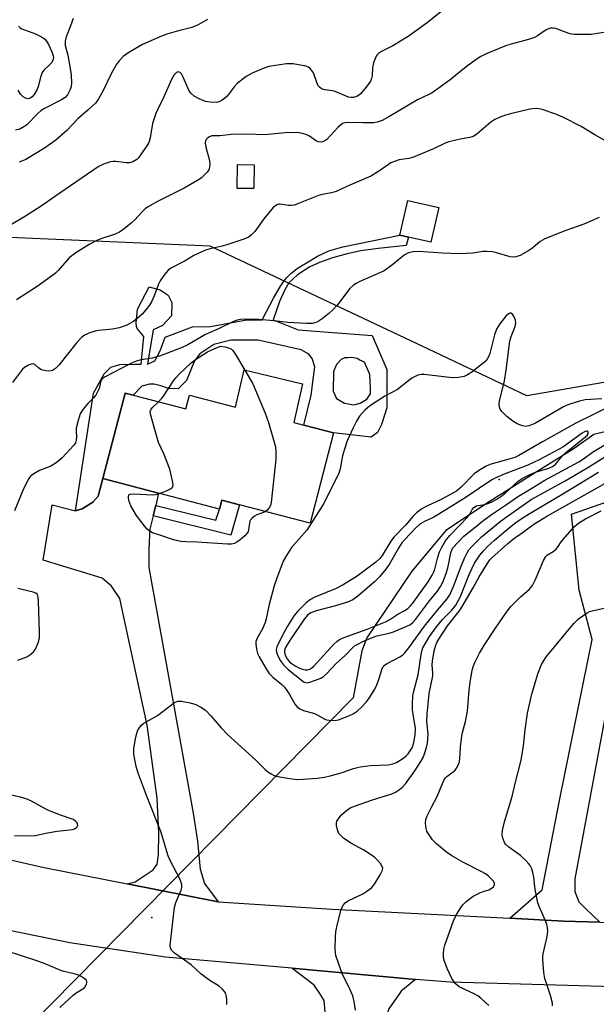
# Model space of a CAD drawing. Units: inches. Extents: x 1309762 to 1315762, y 513448 to 517449.
# Drawn here: x 1310776 to 1310948, y 516950 to 517244 of the extents above; entities that cross this region are included whole.
import ezdxf

# ---------------------------------------------------------------- set-up
doc = ezdxf.new("R2010")
doc.units = ezdxf.units.IN
doc.header["$MEASUREMENT"] = 0
for name, color, linetype in [('BLDG-Footprint', 5, 'Continuous'), ('CULTRL-Pad', 6, 'Continuous'), ('ELEV-Spot Elevation', 7, 'Continuous'), ('HYDRO-Hidden Single Line Stream', 5, 'Continuous'), ('HYDRO-Single Line Stream', 4, 'Continuous'), ('NTRL-Trees', 3, 'Continuous'), ('TRANS-Driveway', 251, 'Continuous'), ('TRANS-Non Street Sidewalk', 7, 'Continuous'), ('TRANS-Road', 130, 'Continuous'), ('Undefined', 1, 'Continuous')]:
    doc.layers.add(name, color=color, linetype=linetype)

msp = doc.modelspace()

# ---------------------------------------------------------------- linework, layer by layer
at = {"layer": 'BLDG-Footprint'}
for points, elevation in [([(1310901.05, 517188.27), (1310898.7, 517177.93), (1310891.95, 517179.47), (1310889.41, 517180.05), (1310891.76, 517190.38)], 404.67), ([(1310860.29, 517135.64), (1310857.76, 517124.07), (1310860.76, 517123.29), (1310869.62, 517120.97), (1310862.57, 517093.99), (1310841.49, 517099.5), (1310836.24, 517100.87), (1310835.56, 517098.24), (1310817.35, 517103), (1310800.69, 517107.35), (1310807.36, 517132.88), (1310809.79, 517132.24), (1310825.49, 517128.14), (1310826.56, 517132.22), (1310840.32, 517128.63), (1310842.91, 517139.77)], 403.8)]:
    msp.add_lwpolyline(points, close=True, dxfattribs=dict(at, elevation=elevation))
at = {"layer": 'CULTRL-Pad'}
msp.add_lwpolyline([(1310845.87, 517201.03), (1310845.8, 517193.92), (1310840.8, 517193.96), (1310840.87, 517201.08)], close=True, dxfattribs=at)
at = {"layer": 'ELEV-Spot Elevation'}
for p in [(1310919.02, 517107.05, 398.4), (1310815.34, 516976.3, 404.05)]:
    msp.add_point(p, dxfattribs=at)
at = {"layer": 'HYDRO-Hidden Single Line Stream'}
msp.add_line((1310875.42, 517041.92), (1310764.84, 516929.69), dxfattribs=at)
at = {"layer": 'HYDRO-Single Line Stream'}
msp.add_lwpolyline([(1310954.67, 517122.3), (1310947.3, 517120.48), (1310941.46, 517116.32), (1310930.92, 517109.77), (1310916.36, 517100.58), (1310903.1, 517091.82), (1310893, 517079.71), (1310879.55, 517059.82), (1310878.08, 517055.93), (1310875.42, 517041.92)], dxfattribs=at)
at = {"layer": 'NTRL-Trees'}
msp.add_lwpolyline([(1310000.41, 517448.79), (1311212.8, 517448.68), (1311226.7, 517430.87), (1311246.05, 517348.73), (1311122.96, 517226.76), (1311018.66, 517147.92), (1310927.3, 517132.06), (1310897.92, 517145.96), (1310832.78, 517176.76), (1310710.63, 517182.06)], dxfattribs=at)
at = {"layer": 'TRANS-Driveway'}
for points in [[(1310949.11, 516974.87), (1310938.27, 516975.24), (1310922.28, 516976.06), (1310931.91, 516984.54), (1310937.22, 517011.77), (1310946.84, 517059.27), (1310942.95, 517074.02), (1310940.65, 517096.76), (1311008.3, 517120.33), (1311005.79, 517085.88), (1311005.46, 517080.66), (1311005.24, 517077.09), (1311004.93, 517072.26), (1310987.79, 517073.34), (1310965.62, 517074.73), (1310961.11, 517075.15), (1310960.27, 517074.98), (1310958.56, 517073.1), (1310956.51, 517067.43), (1310941.66, 516987.82), (1310941.62, 516984.03), (1310942.86, 516980.96), (1310944.95, 516978.84)], [(1310816.48, 517099.33), (1310815.74, 517096.21), (1310814.78, 517092.21), (1310814.44, 517086.38), (1310814.39, 517080.8), (1310827.68, 517007.41), (1310828.97, 516999.1), (1310829.76, 516990.67), (1310831.09, 516986.45), (1310835.16, 516980.94), (1310808.01, 516986.34), (1310810.38, 516986.97), (1310815.75, 516990.48), (1310816.92, 516992.25), (1310817.37, 516995.07), (1310817.42, 517001.46), (1310816.89, 517011.94), (1310813.94, 517033.74), (1310805.8, 517071.53), (1310803.31, 517075.22), (1310800.51, 517077.65), (1310782.84, 517082.96), (1310785.61, 517099.48), (1310792.51, 517097.73), (1310794.51, 517098.34), (1310797.67, 517100.3), (1310799.26, 517102.07), (1310800.69, 517107.35), (1310817.35, 517103)], [(1310894.12, 516957.82), (1310889.76, 516954.25), (1310886.1, 516949.05), (1310884.5, 516944.4), (1310883.72, 516939.17), (1310880.29, 516913.82), (1310877.66, 516895.83), (1310874.47, 516878.35), (1310859.69, 516882.43), (1310860.92, 516888.6), (1310866.13, 516914.78), (1310867.21, 516924.92), (1310867.39, 516944.74), (1310866.8, 516951.46), (1310865.35, 516953.85), (1310863.81, 516956.07), (1310857.18, 516961.12)]]:
    msp.add_lwpolyline(points, close=True, dxfattribs=at)
at = {"layer": 'TRANS-Non Street Sidewalk'}
msp.add_lwpolyline([(1310815.74, 517096.21), (1310816.48, 517099.33), (1310834.42, 517094.9), (1310835.56, 517098.24), (1310836.24, 517100.87), (1310841.49, 517099.5), (1310838.9, 517090.4)], close=True, dxfattribs=at)
for points in [[(1310800.69, 517107.35, 0), (1310799.26, 517102.07, 0), (1310797.67, 517100.3, 0), (1310794.51, 517098.34, 0), (1310792.51, 517097.73, 0), (1310797.89, 517132.84, 0), (1310801.11, 517138.67, 0), (1310803.08, 517140.6, 0), (1310805.78, 517141.41, 0), (1310810.25, 517141.46, 0), (1310812.16, 517141.49, 0), (1310812.98, 517149.75, 0), (1310810.97, 517152.18, 0), (1310810.74, 517152.79, 0), (1310810.65, 517153.8, 0), (1310811.01, 517157.95, 0), (1310814.5, 517164.56, 0), (1310817.85, 517163.71, 0), (1310820.22, 517162.07, 0), (1310821.3, 517159.92, 0), (1310821.23, 517155.94, 0), (1310818.55, 517153.06, 0), (1310815.68, 517151.75, 0), (1310814.07, 517141.52, 0), (1310816.22, 517142.52, 0), (1310817.83, 517145.48, 0), (1310819.35, 517149.55, 0), (1310827.48, 517152.64, 0), (1310832.88, 517152.77, 0), (1310843.13, 517154.62, 0), (1310848.24, 517154.73, 0), (1310851.66, 517161.2, 0), (1310853.73, 517164.77, 0), (1310855.42, 517167.2, 0), (1310856.85, 517168.62, 0), (1310858.71, 517170.05, 0), (1310864.81, 517173.78, 0), (1310868.22, 517175.31, 0), (1310872.4, 517176.57, 0), (1310889.41, 517180.05, 0), (1310891.95, 517179.47, 0), (1310891.33, 517176.9, 0), (1310882.92, 517176.05, 0), (1310877.79, 517175.35, 0), (1310873.71, 517174.45, 0), (1310869.33, 517173.21, 0), (1310865.44, 517171.86, 0), (1310862.53, 517170.59, 0), (1310858.88, 517168.19, 0), (1310856.29, 517165.82, 0), (1310855.02, 517163.75, 0), (1310853.42, 517160.22, 0), (1310851.56, 517154.79, 0), (1310859.02, 517151.77, 0), (1310881.16, 517150.07, 0), (1310885.53, 517139.89, 0), (1310885.52, 517128.45, 0), (1310883.89, 517123.53, 0), (1310882.75, 517121.12, 0), (1310880.79, 517119.75, 0), (1310869.62, 517120.97, 0), (1310860.76, 517123.29, 0), (1310862.94, 517132.29, 0), (1310863.64, 517137.68, 0), (1310864.04, 517140.75, 0), (1310863.22, 517143.17, 0), (1310862.21, 517144.49, 0), (1310859.89, 517145.81, 0), (1310847.07, 517148.63, 0), (1310838.89, 517148.71, 0), (1310833.85, 517147.37, 0), (1310829.63, 517144.62, 0), (1310828.03, 517142.5, 0), (1310825.65, 517136.66, 0), (1310823.21, 517134.17, 0), (1310820.33, 517134.2, 0), (1310818.01, 517135.06, 0), (1310816.06, 517135.54, 0), (1310814.66, 517135.56, 0), (1310812.33, 517134.93, 0), (1310809.79, 517132.24, 0), (1310807.36, 517132.88, 0)], [(1310875.03, 517143.46, 0), (1310873.83, 517143.38, 0), (1310872.93, 517143.38, 0), (1310871.83, 517142.9, 0), (1310870.52, 517141.41, 0), (1310869.6, 517139.32, 0), (1310869.44, 517133.43, 0), (1310870.52, 517131.22, 0), (1310872.91, 517129.9, 0), (1310875.7, 517129.37, 0), (1310877.51, 517129.85, 0), (1310879.52, 517131.03, 0), (1310880.63, 517132.62, 0), (1310880.65, 517134.32, 0), (1310880.48, 517138.42, 0), (1310878.82, 517142.13, 0), (1310877.42, 517142.74, 0), (1310876.63, 517143.15, 0)]]:
    msp.add_polyline3d(points, close=True, dxfattribs=at)
at = {"layer": 'TRANS-Road'}
msp.add_polyline3d([(1310745.76, 516999.71, 0), (1310783.22, 516991.26, 0), (1310808.01, 516986.34, 0), (1310835.16, 516980.94, 0), (1310869.23, 516978.76, 0), (1310922.28, 516976.06, 0), (1310938.27, 516975.24, 0), (1310949.11, 516974.87, 0), (1311010.8, 516972.74, 0), (1311017.58, 516972.51, 0), (1311032.77, 516971.98, 0), (1311032.11, 516952.29, 0), (1311002.46, 516954.22, 0), (1310904.45, 516956.98, 0), (1310896.75, 516957.59, 0), (1310894.12, 516957.82, 0), (1310857.18, 516961.12, 0), (1310819.45, 516964.49, 0), (1310790.81, 516968.73, 0), (1310762.46, 516974.53, 0)], dxfattribs=at)
at = {"layer": 'Undefined'}
for points, elevation in [([(1310903.67, 517248.34), (1310897.52, 517243.42), (1310891.89, 517239.35), (1310887.33, 517236.52), (1310883.95, 517234.88), (1310882.99, 517234.31), (1310882.58, 517233.92), (1310882.28, 517233.45), (1310881.56, 517231.51), (1310881.24, 517230.06), (1310881.13, 517227.62), (1310880.94, 517226.81), (1310880.62, 517226.05), (1310879.31, 517224.18), (1310877.65, 517222.27), (1310877.04, 517221.73), (1310876.59, 517221.44), (1310875.6, 517221.1), (1310874.85, 517221.09), (1310874.08, 517221.27), (1310870.09, 517222.91), (1310869.27, 517223.09), (1310866.99, 517223.38), (1310865.97, 517223.73), (1310865.37, 517224.21), (1310865.05, 517224.62), (1310864.59, 517225.61), (1310863.59, 517228.45), (1310863.04, 517229.33), (1310862.52, 517229.88), (1310862.09, 517230.16), (1310861.29, 517230.44), (1310857.55, 517231.16), (1310856.68, 517231.23), (1310855.51, 517231.16), (1310850.23, 517230.35), (1310848.54, 517229.82), (1310845.27, 517228.43), (1310843.55, 517227.37), (1310840.85, 517225.27), (1310839.92, 517224.28), (1310837.8, 517221.57), (1310837.08, 517220.84), (1310836.37, 517220.34), (1310835.6, 517219.93), (1310835.06, 517219.75), (1310834.51, 517219.67), (1310832.79, 517219.74), (1310831.37, 517219.97), (1310829.48, 517220.69), (1310827.96, 517221.51), (1310827.02, 517222.41), (1310826.4, 517223.37), (1310825.74, 517224.68), (1310824.57, 517227.44), (1310824.15, 517228.17), (1310823.8, 517228.55), (1310823.45, 517228.74), (1310823.08, 517228.76), (1310822.71, 517228.61), (1310822.03, 517227.92), (1310821.2, 517226.49), (1310818.95, 517221.3), (1310817.08, 517217.67), (1310816.49, 517216.36), (1310815.56, 517213.34), (1310814.85, 517209.09), (1310814.43, 517207.73), (1310813.84, 517206.7), (1310811.97, 517203.97), (1310811.43, 517203.26), (1310810.81, 517202.64), (1310809.62, 517201.89), (1310808.71, 517201.63), (1310807.64, 517201.64), (1310804.55, 517202.02), (1310803.76, 517202.02), (1310802.95, 517201.92), (1310800.85, 517201.25), (1310799.32, 517200.47), (1310786.22, 517191.45), (1310782.55, 517188.84), (1310777.61, 517185.74), (1310772.38, 517182.59)], 410), ([(1310791.87, 517244.67), (1310791.39, 517243.62), (1310790.71, 517241.7), (1310789.72, 517239.27), (1310789.41, 517237.93), (1310789.47, 517236.64), (1310790.22, 517233.74), (1310791.09, 517229.19), (1310791.24, 517227.77), (1310791.34, 517225.49), (1310791.25, 517224.37), (1310790.98, 517223.54), (1310790.16, 517221.96), (1310789.48, 517221.17), (1310788.31, 517220.4), (1310783.29, 517217.85), (1310782.32, 517217.29), (1310781.26, 517216.4), (1310778, 517213.01), (1310777.12, 517212.34), (1310775.94, 517211.7), (1310774.63, 517211.33)], 414), ([(1310831.94, 517244.4), (1310829.01, 517242.75), (1310827.3, 517241.99), (1310823.25, 517241.03), (1310819.84, 517240.01), (1310818.18, 517239.42), (1310812.58, 517236.95), (1310808.42, 517234.57), (1310807.43, 517233.92), (1310806.76, 517233.34), (1310805.57, 517232.03), (1310804.69, 517230.86), (1310803.19, 517228.19), (1310800.68, 517223.07), (1310799.39, 517220.76), (1310798.56, 517219.57), (1310796.25, 517217.38), (1310793.25, 517214.81), (1310789.9, 517211.3), (1310786.66, 517208.37), (1310783.29, 517205.99), (1310777.68, 517202.65), (1310775.75, 517201.84)], 412), ([(1310951.49, 517240.72), (1310946.49, 517239.92), (1310941.55, 517239.9), (1310940.7, 517240), (1310939.9, 517240.23), (1310935.96, 517241.76), (1310935.16, 517241.87), (1310934.36, 517241.79), (1310933.58, 517241.56), (1310933.08, 517241.31), (1310930.52, 517239.56), (1310929.42, 517238.98), (1310927.47, 517238.34), (1310922.65, 517237.09), (1310921.25, 517236.66), (1310915.19, 517234.15), (1310913.6, 517233.4), (1310912.21, 517232.51), (1310909.19, 517230.3), (1310904.47, 517226.45), (1310899.08, 517222.55), (1310898.07, 517222), (1310894.64, 517220.47), (1310886.13, 517215.37), (1310884.12, 517214.28), (1310882.64, 517213.72), (1310881.56, 517213.55), (1310878.47, 517213.53), (1310873.82, 517213.67), (1310873, 517213.59), (1310872.28, 517213.33), (1310871.63, 517212.88), (1310870.83, 517212.15), (1310867.61, 517208.61), (1310866.97, 517208.15), (1310866.3, 517207.85), (1310865.62, 517207.75), (1310864.96, 517207.91), (1310864.24, 517208.28), (1310862.39, 517209.55), (1310861.66, 517209.96), (1310860.29, 517210.42), (1310858.87, 517210.65), (1310855.14, 517210.55), (1310849.09, 517209.95), (1310843.78, 517210.18), (1310839.02, 517210.08), (1310835.74, 517209.72), (1310833.28, 517209.65), (1310832.53, 517209.42), (1310832.09, 517209.13), (1310831.56, 517208.56), (1310831.34, 517208.12), (1310831.28, 517207.63), (1310831.5, 517206.29), (1310832.59, 517202.34), (1310832.66, 517201.17), (1310832.59, 517200.32), (1310832.32, 517199.54), (1310831.86, 517198.86), (1310830.9, 517197.8), (1310830.06, 517197.04), (1310828.82, 517196.24), (1310824.94, 517194.1), (1310817.01, 517190.05), (1310814.07, 517188.41), (1310813.38, 517187.89), (1310812.31, 517186.9), (1310810.26, 517184.65), (1310809.14, 517183.59), (1310807.05, 517181.9), (1310805.65, 517180.97), (1310804.38, 517180.34), (1310800.41, 517179.04), (1310799.08, 517178.5), (1310796.65, 517177.2), (1310792.62, 517174.76), (1310790.64, 517173.23), (1310787.36, 517169.44), (1310786.53, 517168.66), (1310785.38, 517167.77), (1310781.11, 517164.7), (1310774.96, 517160.75)], 408), ([(1310775.47, 517242.39), (1310776.02, 517241.93), (1310776.51, 517241.66), (1310780.54, 517240.11), (1310782.34, 517239.25), (1310783.27, 517238.63), (1310783.86, 517237.94), (1310784.44, 517236.91), (1310785.46, 517234.75), (1310785.88, 517233.54), (1310785.93, 517233.07), (1310785.86, 517232.6), (1310785.42, 517231.63), (1310784.72, 517230.79), (1310783.06, 517229.28), (1310782.58, 517228.61), (1310782.17, 517227.52), (1310781.4, 517224.39), (1310781.03, 517223.32), (1310780.13, 517221.92), (1310779.58, 517221.32), (1310779.18, 517221.02), (1310778.77, 517220.84), (1310778.35, 517220.75), (1310777.58, 517220.91), (1310776.88, 517221.34), (1310776.13, 517222.16), (1310775.4, 517223.35)], 416), ([(1310952.25, 517207.36), (1310947.63, 517209.95), (1310943.57, 517212.43), (1310938.06, 517215.21), (1310935.94, 517216.17), (1310931.88, 517217.56), (1310931.05, 517217.75), (1310930.22, 517217.8), (1310929.11, 517217.75), (1310928.23, 517217.61), (1310922.86, 517216.4), (1310920.99, 517215.85), (1310919.09, 517215.16), (1310917.79, 517214.58), (1310916.54, 517213.77), (1310912.4, 517210.17), (1310911.27, 517209.47), (1310910.3, 517209.15), (1310907.45, 517208.68), (1310904.02, 517207.87), (1310902.92, 517207.45), (1310899.46, 517205.83), (1310893.51, 517203.32), (1310892.11, 517202.93), (1310889.23, 517202.49), (1310887.83, 517202.06), (1310886.74, 517201.6), (1310885.99, 517201.17), (1310882.99, 517199.03), (1310880.73, 517197.63), (1310873.72, 517194.66), (1310870.37, 517193.05), (1310869.02, 517192.64), (1310866.23, 517192.14), (1310865.12, 517191.86), (1310859.16, 517189.45), (1310857.79, 517189), (1310856.97, 517188.89), (1310856.15, 517188.9), (1310853.68, 517189.28), (1310853.17, 517189.25), (1310852.69, 517189.1), (1310852.24, 517188.83), (1310851.61, 517188.27), (1310848.75, 517184.95), (1310846.09, 517181.16), (1310845.08, 517180.14), (1310844.17, 517179.45), (1310842.84, 517178.85), (1310837.76, 517177.14), (1310836.36, 517176.77), (1310832.74, 517175.99), (1310831.37, 517175.59), (1310827.9, 517173.91), (1310825.31, 517172.38), (1310821.01, 517170.17), (1310820.25, 517169.57), (1310819.67, 517168.95), (1310818.61, 517167.58), (1310817.81, 517166.39), (1310817.33, 517165.37), (1310816.03, 517161.89), (1310815.19, 517160.08), (1310814.61, 517159.1), (1310813.55, 517157.75), (1310812.4, 517156.47), (1310810.95, 517155.14), (1310809.84, 517154.28), (1310807.62, 517153.06), (1310805.53, 517152.34), (1310803.63, 517151.92), (1310799.54, 517151.54), (1310798.38, 517151.36), (1310796.78, 517150.85), (1310795.26, 517150.17), (1310794.37, 517149.48), (1310792.97, 517147.99), (1310787.54, 517141.22), (1310786.56, 517140.25), (1310785.71, 517139.65), (1310785.22, 517139.49), (1310784.4, 517139.46), (1310783.26, 517139.61), (1310782.43, 517139.82), (1310781.56, 517140.28), (1310780.38, 517141.36), (1310780.17, 517141.48), (1310779.71, 517141.56), (1310779, 517141.39), (1310778.26, 517141.06), (1310777.3, 517140.5), (1310776.66, 517139.97), (1310773.74, 517136.06)], 406), ([(1310948.9, 517185.3), (1310944.39, 517183.33), (1310938.97, 517181.43), (1310932.71, 517178.93), (1310931.33, 517178.11), (1310929.12, 517176.25), (1310927.66, 517175.2), (1310925.38, 517173.96), (1310924.04, 517173.53), (1310923.21, 517173.44), (1310922.38, 517173.52), (1310918.24, 517174.8), (1310917.09, 517175), (1310915.35, 517175.12), (1310914.19, 517175.1), (1310911.18, 517174.61), (1310907.16, 517174.42), (1310902.11, 517174.61), (1310895.03, 517175.13), (1310893.34, 517175.01), (1310891.98, 517174.74), (1310891.36, 517174.49), (1310890.71, 517174.08), (1310887.34, 517171.27), (1310884.71, 517169.39), (1310883.66, 517168.87), (1310877.41, 517166.17), (1310876.35, 517165.64), (1310875.51, 517165.08), (1310874.5, 517164.07), (1310870.74, 517159.25), (1310869.26, 517157.61), (1310868.24, 517156.66), (1310866.25, 517155.06), (1310865.32, 517154.42), (1310864.57, 517154.05), (1310863.22, 517153.69), (1310861.55, 517153.64), (1310855.98, 517153.94), (1310851.72, 517154.44), (1310847.28, 517154.81), (1310842.91, 517154.93), (1310841.81, 517154.83), (1310840.78, 517154.62), (1310839.49, 517154.14), (1310835.45, 517152.18), (1310831.34, 517150.32), (1310826.08, 517147.31), (1310824.42, 517146.5), (1310817.66, 517143.86), (1310815.47, 517143.3), (1310812.1, 517142.79), (1310810.69, 517142.39), (1310808.7, 517141.49), (1310801.38, 517137.73), (1310800.49, 517137.11), (1310800.12, 517136.6), (1310799.96, 517136.12), (1310799.61, 517134.26), (1310799.15, 517133.24), (1310798.56, 517132.27), (1310798.04, 517131.59), (1310796.34, 517129.91), (1310795.58, 517129.05), (1310794.52, 517127.69), (1310793.95, 517126.7), (1310793.31, 517124.72), (1310792.76, 517122.41), (1310792.71, 517121.56), (1310792.85, 517119.69), (1310792.78, 517118.85), (1310792.53, 517118.06), (1310792.08, 517117.35), (1310788.51, 517113.58), (1310787.01, 517112.26), (1310785.13, 517111.03), (1310781.81, 517109.73), (1310780.54, 517109.1), (1310779.23, 517108.15), (1310778.53, 517107.26), (1310776.76, 517103.83), (1310774.36, 517097.76)], 404), ([(1310949.74, 517131.16), (1310944.78, 517130.81), (1310943.03, 517130.42), (1310940.16, 517129.6), (1310939.33, 517129.27), (1310938.27, 517128.72), (1310929.96, 517123.94), (1310928.97, 517123.46), (1310927.93, 517123.11), (1310926.88, 517122.94), (1310926.06, 517123.05), (1310924.42, 517123.72), (1310923.13, 517124.45), (1310921.33, 517125.89), (1310919.87, 517127.34), (1310919.38, 517128.04), (1310919.07, 517129.04), (1310919.05, 517129.59), (1310919.17, 517130.46), (1310920.61, 517136.51), (1310921.2, 517139.73), (1310922.28, 517148.4), (1310922.65, 517149.75), (1310923.81, 517152.78), (1310924.07, 517153.88), (1310923.98, 517154.69), (1310923.66, 517155.47), (1310923.09, 517156.39), (1310922.58, 517156.76), (1310922.23, 517156.73), (1310921.85, 517156.54), (1310921.08, 517155.86), (1310919.25, 517153.6), (1310918.22, 517151.92), (1310917.64, 517150.25), (1310916.27, 517144.71), (1310915.99, 517143.87), (1310915.62, 517143.16), (1310915.13, 517142.55), (1310914.3, 517141.78), (1310910.91, 517139.13), (1310909.65, 517138.37), (1310908.6, 517137.86), (1310907.53, 517137.6), (1310906.17, 517137.47), (1310904.2, 517137.5), (1310896.67, 517138.43), (1310895.81, 517138.43), (1310894.75, 517138.19), (1310893.75, 517137.77), (1310893.02, 517137.31), (1310888.66, 517133.92), (1310884.91, 517131.94), (1310880.31, 517128.99), (1310879.03, 517127.9), (1310877.38, 517125.99), (1310876.42, 517124.51), (1310875.44, 517122.51), (1310873.69, 517118.61), (1310872.84, 517116.13), (1310872.31, 517114.17), (1310871.59, 517110.27), (1310871.2, 517108.96), (1310870.22, 517106.88), (1310866.5, 517099.56), (1310861.62, 517091.98), (1310857.09, 517086.77), (1310855.52, 517084.4), (1310854.54, 517082.65), (1310852.66, 517077.61), (1310851.91, 517075.36), (1310850.36, 517069.79), (1310849.5, 517065.49), (1310849.19, 517064.37), (1310848.38, 517062.53), (1310846.83, 517059.69), (1310846.44, 517058.68), (1310846.36, 517057.88), (1310846.54, 517056.51), (1310846.89, 517055.15), (1310847.36, 517054.08), (1310849.45, 517050.5), (1310850.29, 517049.29), (1310851.51, 517048.07), (1310854.14, 517045.9), (1310854.94, 517045.11), (1310856.38, 517043.03), (1310858.11, 517039.91), (1310858.68, 517039.26), (1310859.57, 517038.55), (1310860.59, 517038.1), (1310863.88, 517037.18), (1310864.67, 517036.83), (1310866.99, 517035.53), (1310867.52, 517035.32), (1310868.32, 517035.17), (1310869.96, 517035.14), (1310871.05, 517035.34), (1310873.71, 517036.3), (1310875.49, 517037.11), (1310876.63, 517037.86), (1310877.94, 517039.07), (1310879.38, 517040.58), (1310880.23, 517041.76), (1310881.88, 517044.48), (1310882.56, 517045.76), (1310883.23, 517047.61), (1310884, 517050.3), (1310884.45, 517051.25), (1310884.74, 517051.58), (1310885.42, 517052.07), (1310889.58, 517054.23), (1310890.27, 517054.73), (1310890.87, 517055.3), (1310892.11, 517056.78), (1310896.78, 517063.24), (1310900.63, 517068.02), (1310903.57, 517071.41), (1310904.3, 517072.68), (1310905.65, 517075.64), (1310907.49, 517080.67), (1310908.7, 517083.63), (1310909.46, 517085.21), (1310910.03, 517086.08), (1310910.95, 517087.13), (1310913.75, 517089.93), (1310919.31, 517094.5), (1310921.14, 517095.86), (1310928.62, 517101.08), (1310938.78, 517106.72), (1310945.51, 517110.7), (1310953.84, 517115.8)], 402), ([(1310817.3, 517130.28), (1310818.3, 517131.32), (1310818.84, 517132), (1310821.78, 517136.49), (1310822.48, 517137.45), (1310823.51, 517138.52), (1310827.09, 517141.86), (1310828.33, 517142.86), (1310831.95, 517145.2), (1310833.23, 517145.83), (1310835.84, 517146.9), (1310837.15, 517146.67), (1310838.26, 517146.36), (1310839.08, 517145.97), (1310839.51, 517145.61), (1310840.35, 517144.44), (1310843.13, 517139.72)], 404), ([(1310843.13, 517139.72), (1310845.45, 517135.66), (1310849.19, 517126.87), (1310850.14, 517124.09), (1310851.91, 517118.21), (1310852.25, 517116.8), (1310852.38, 517115.39), (1310852.38, 517113.12), (1310850.95, 517100.2), (1310850.77, 517099.35), (1310850.42, 517098.62), (1310849.92, 517098), (1310849.27, 517097.47)], 404), ([(1310817.63, 517102.93), (1310819.75, 517103.67), (1310820.95, 517104.25), (1310821.34, 517104.55), (1310821.61, 517104.9), (1310821.7, 517105.62), (1310821.53, 517106.72), (1310820.66, 517110.14), (1310818.87, 517114.69), (1310817.32, 517118.13), (1310814.93, 517126.55), (1310814.87, 517127.35), (1310815.14, 517128.06), (1310815.66, 517128.69), (1310817.3, 517130.28)], 404), ([(1310952.6, 517129.19), (1310947.26, 517126.48), (1310941.91, 517123.89), (1310931.97, 517118.32), (1310924.98, 517114.2), (1310923.7, 517113.67), (1310922.33, 517113.22), (1310916.31, 517111.53), (1310915, 517110.95), (1310912.86, 517109.66), (1310911.62, 517108.76), (1310907.67, 517104.76), (1310906.3, 517103.61), (1310901.71, 517101.1), (1310897.44, 517099.15), (1310895.98, 517098.31), (1310894.4, 517097.1), (1310893.33, 517096.16), (1310891.07, 517093.41), (1310887.69, 517089.91), (1310886.74, 517088.62), (1310884.11, 517084.34), (1310883.42, 517083.5), (1310882.19, 517082.35), (1310876.68, 517078.18), (1310872.49, 517075.58), (1310870.34, 517074.54), (1310864.03, 517071.93), (1310862.75, 517071.26), (1310861.41, 517070.2), (1310858.95, 517067.77), (1310857.88, 517066.44), (1310855.89, 517063.3), (1310854.14, 517060.17), (1310852.64, 517057.08), (1310852.46, 517056.3), (1310852.56, 517055.47), (1310852.97, 517054.37), (1310853.79, 517052.92), (1310854.65, 517051.73), (1310856.03, 517050.31), (1310860.4, 517046.88), (1310860.85, 517046.59), (1310861.28, 517046.44), (1310861.72, 517046.4), (1310862.48, 517046.54), (1310865.32, 517047.54), (1310865.97, 517047.85), (1310866.64, 517048.29), (1310867.51, 517049.06), (1310870.33, 517052), (1310873.18, 517054.65), (1310875.23, 517056.84), (1310875.89, 517057.36), (1310876.84, 517057.95), (1310878.35, 517058.71), (1310881.2, 517059.93), (1310882.55, 517060.37), (1310886.18, 517061.22), (1310887.47, 517061.6), (1310891.52, 517063.31), (1310892.54, 517063.82), (1310893.23, 517064.33), (1310894.08, 517065.28), (1310898.21, 517070.83), (1310900.62, 517073.73), (1310901.57, 517075.1), (1310902.3, 517076.66), (1310903.36, 517079.35), (1310903.84, 517081.12), (1310904.63, 517085.15), (1310904.95, 517086.05), (1310905.37, 517086.76), (1310906.67, 517088.27), (1310908.55, 517090.17), (1310911.35, 517092.48), (1310914.63, 517095.05), (1310917.02, 517096.79), (1310920.99, 517099.39), (1310924.84, 517102.05), (1310927.49, 517103.73), (1310932.7, 517106.87), (1310942.89, 517112.39), (1310944.26, 517113.29), (1310946.93, 517115.27), (1310953.16, 517118.97)], 400), ([(1310837.76, 516950.35), (1310837.75, 516951.82), (1310837.67, 516952.69), (1310837.47, 516953.51), (1310837.05, 516954.21), (1310836.3, 516955.03), (1310835.41, 516955.74), (1310832.95, 516957.23), (1310831.55, 516958.23), (1310829.99, 516959.48), (1310827.08, 516962.13), (1310822.09, 516965.67), (1310821.3, 516966.45), (1310820.93, 516967.17), (1310820.84, 516968), (1310820.89, 516968.86), (1310822.14, 516979.41), (1310822.53, 516980.74), (1310824.09, 516984.44), (1310824.28, 516985.27), (1310824.27, 516986.01), (1310824.04, 516986.99), (1310823.7, 516987.81), (1310820.93, 516993.09), (1310820.19, 516994.68), (1310818.03, 517001.96), (1310813.93, 517012.24), (1310811.26, 517019.41), (1310810.61, 517021.36), (1310809.99, 517025.04), (1310809.92, 517025.89), (1310809.96, 517026.75), (1310810.48, 517029.65), (1310810.86, 517031.37), (1310811.16, 517032.18), (1310811.75, 517033.15), (1310812.31, 517033.78), (1310812.97, 517034.3), (1310817.04, 517036.6), (1310822.11, 517040.46), (1310823.09, 517040.91), (1310824.19, 517040.91), (1310826.77, 517040.37), (1310828.46, 517039.89), (1310829.95, 517039.11), (1310831.34, 517038.17), (1310832.96, 517036.54), (1310835.99, 517032.97), (1310837.95, 517030.92), (1310846.37, 517023.27), (1310849.15, 517020.45), (1310850, 517019.77), (1310850.92, 517019.18), (1310851.63, 517018.79), (1310852.42, 517018.51), (1310855.81, 517017.86), (1310858.76, 517017.54), (1310860.5, 517017.56), (1310864.68, 517017.89), (1310866.93, 517018.23), (1310868.58, 517018.6), (1310871.86, 517019.53), (1310875.58, 517020.77), (1310877.5, 517021.26), (1310880.6, 517021.66), (1310885.87, 517021.88), (1310887.32, 517022.15), (1310888.42, 517022.55), (1310890.62, 517023.99), (1310891.31, 517024.54), (1310891.9, 517025.14), (1310892.52, 517026.03), (1310893.03, 517026.98), (1310893.33, 517027.75), (1310893.68, 517029.1), (1310893.96, 517030.76), (1310894.03, 517032.71), (1310893.9, 517034.04), (1310893.35, 517036.95), (1310893.2, 517038.25), (1310893.18, 517039.92), (1310893.3, 517042.46), (1310893.54, 517043.87), (1310894.83, 517048.7), (1310895.73, 517054.81), (1310895.96, 517055.83), (1310896.3, 517056.8), (1310896.93, 517058.04), (1310898.23, 517060.21), (1310900.31, 517063.05), (1310902.17, 517065.28), (1310904.96, 517068.1), (1310906.13, 517069.58), (1310907.53, 517072.18), (1310910.07, 517078.7), (1310911.65, 517082.04), (1310913.25, 517084.45), (1310914.48, 517085.9), (1310915.62, 517087.08), (1310917.62, 517088.92), (1310922.19, 517092.73), (1310924.05, 517094.19), (1310926.52, 517095.94), (1310930.47, 517098.36), (1310938.04, 517102.75), (1310948.7, 517109.28)], 404), ([(1310876.13, 516948.59), (1310875.8, 516951.2), (1310875.39, 516952.89), (1310874.59, 516954.73), (1310872.21, 516959.56), (1310871.06, 516962.65), (1310870.32, 516964.92), (1310870.16, 516965.79), (1310870.11, 516966.97), (1310870.19, 516970.55), (1310870.29, 516972.03), (1310870.57, 516973.47), (1310871.75, 516978.33), (1310872.14, 516979.42), (1310872.56, 516980.07), (1310873.08, 516980.64), (1310873.72, 516981.12), (1310878.36, 516983.39), (1310879.56, 516984.14), (1310880.93, 516985.19), (1310881.86, 516986.27), (1310883.52, 516989), (1310884.16, 516990.24), (1310884.3, 516990.97), (1310884.06, 516991.69), (1310883.59, 516992.39), (1310882.65, 516993.52), (1310881.82, 516994.29), (1310878.69, 516996.4), (1310874.77, 516998.52), (1310872.62, 517000.02), (1310871.74, 517000.75), (1310871.22, 517001.39), (1310870.78, 517002.42), (1310870.45, 517003.79), (1310870.46, 517004.56), (1310870.6, 517005.02), (1310870.95, 517005.69), (1310871.96, 517006.94), (1310873.44, 517008.22), (1310874.61, 517009), (1310876.16, 517009.67), (1310880.89, 517011.33), (1310887.05, 517013.22), (1310888.1, 517013.68), (1310889.04, 517014.28), (1310890.14, 517015.14), (1310891.1, 517016.24), (1310893.88, 517020.13), (1310895.67, 517022.88), (1310896.33, 517024.11), (1310896.77, 517025.14), (1310897.37, 517027), (1310897.66, 517028.39), (1310897.83, 517031), (1310897.47, 517034.96), (1310897.51, 517037.01), (1310898.17, 517043.13), (1310899.26, 517048.4), (1310899.29, 517049.24), (1310899.05, 517051.77), (1310899.13, 517052.87), (1310899.69, 517055.95), (1310900.1, 517057.59), (1310900.45, 517058.44), (1310901, 517059.38), (1310903.66, 517063.35), (1310907.12, 517067.73), (1310907.95, 517068.91), (1310911.33, 517074.73), (1310913.04, 517078.02), (1310915.63, 517082.14), (1310916.31, 517083.06), (1310916.91, 517083.71), (1310921.5, 517087.91), (1310923.46, 517089.45), (1310925.94, 517091.1), (1310928.28, 517092.97), (1310929.67, 517093.97), (1310933.45, 517096.23), (1310952.18, 517106.73)], 406), ([(1310849.27, 517097.47), (1310848.66, 517097.19), (1310846.68, 517096.56), (1310845.97, 517096.15), (1310845.15, 517095.46), (1310844.82, 517095.06), (1310844.61, 517094.6), (1310844.23, 517092), (1310844.08, 517091.52), (1310843.84, 517091.06), (1310843.06, 517090.21), (1310841.69, 517089.05), (1310840.74, 517088.34), (1310840.05, 517087.98), (1310839.09, 517087.8), (1310837.92, 517087.81), (1310828.91, 517088.38), (1310825.44, 517088.43), (1310824.02, 517088.57), (1310821.8, 517089.05), (1310817.4, 517090.5), (1310815.52, 517091.19), (1310814.53, 517091.72), (1310813.92, 517092.28), (1310813.36, 517092.93), (1310810.74, 517096.35), (1310809.1, 517099.24), (1310808.45, 517100.78), (1310808.32, 517101.61), (1310808.34, 517102.11), (1310808.5, 517102.48), (1310808.85, 517102.67), (1310809.87, 517102.76), (1310815.64, 517102.53), (1310816.47, 517102.61), (1310817.63, 517102.93)], 404), ([(1310915.99, 516950.05), (1310913.62, 516952.25), (1310912.66, 516952.91), (1310911.63, 516953.49), (1310907.15, 516955.6), (1310906.47, 516956.06), (1310905.89, 516956.63), (1310904.94, 516958.09), (1310903.5, 516961.03), (1310902.58, 516963.77), (1310902.43, 516964.61), (1310902.41, 516965.45), (1310902.51, 516966.85), (1310902.79, 516967.99), (1310905.44, 516975.29), (1310906.3, 516977.16), (1310907.68, 516979.4), (1310908.22, 516980.05), (1310909.23, 516981.03), (1310911.33, 516982.65), (1310913.29, 516983.67), (1310914.32, 516984.07), (1310915.94, 516984.54), (1310916.94, 516985.1), (1310917.33, 516985.45), (1310917.55, 516985.8), (1310917.67, 516986.17), (1310917.62, 516986.58), (1310917.26, 516987.22), (1310916.71, 516987.83), (1310915.87, 516988.6), (1310914.98, 516989.29), (1310913.7, 516990.04), (1310908.38, 516992.75), (1310904.9, 516994.75), (1310903.38, 516995.8), (1310900.37, 516998.24), (1310899.18, 516999.48), (1310897.74, 517001.53), (1310897.5, 517002.03), (1310897.27, 517002.82), (1310897.05, 517004.46), (1310897.15, 517005.55), (1310897.55, 517006.63), (1310898.84, 517009.26), (1310900.58, 517012.42), (1310902.13, 517016.31), (1310902.72, 517017.55), (1310903.02, 517018), (1310903.43, 517018.39), (1310905.32, 517019.74), (1310905.94, 517020.29), (1310906.54, 517021.19), (1310907.07, 517022.46), (1310907.28, 517023.55), (1310907.52, 517027.24), (1310907.88, 517030.44), (1310908.11, 517031.57), (1310909.03, 517034.86), (1310909.56, 517037.92), (1310910.07, 517044.14), (1310910.37, 517046.45), (1310911.02, 517050.15), (1310911.4, 517051.44), (1310911.81, 517052.45), (1310913.2, 517055.19), (1310914.72, 517057.73), (1310917.94, 517062.68), (1310921.25, 517067.46), (1310922.54, 517069.11), (1310923.33, 517069.99), (1310925.47, 517072.02), (1310928.06, 517074.23), (1310929.04, 517075.42), (1310929.82, 517076.98), (1310932.28, 517082.88), (1310932.95, 517084.08), (1310933.53, 517084.62), (1310935.19, 517085.57), (1310935.94, 517086.16), (1310936.47, 517086.81), (1310937.6, 517088.47), (1310938.7, 517089.8), (1310941.6, 517093), (1310942.22, 517093.59), (1310943.07, 517094.26), (1310944.81, 517095.29), (1310949.56, 517097.72)], 408), ([(1310775.33, 517053.15), (1310778.03, 517054.16), (1310779.23, 517054.88), (1310780, 517055.6), (1310780.57, 517056.45), (1310781.39, 517058.35), (1310781.76, 517059.75), (1310781.8, 517061.52), (1310781.47, 517070.71), (1310781.38, 517071.86), (1310781.18, 517072.62), (1310781.06, 517072.82), (1310780.68, 517073.13), (1310779.93, 517073.42), (1310775.29, 517074.48)], 402), ([(1310935.03, 516949.9), (1310934.95, 516950.74), (1310934.37, 516952.98), (1310932.68, 516958.12), (1310932.43, 516959.87), (1310932.07, 516963.72), (1310932.08, 516964.6), (1310932.2, 516965.46), (1310933.39, 516970.63), (1310933.55, 516972.24), (1310933.5, 516973.31), (1310933.31, 516974.15), (1310932.91, 516975.26), (1310931.11, 516979.33), (1310930.63, 516980.71), (1310929.77, 516984.65), (1310929.39, 516988.36), (1310929.14, 516989.74), (1310928.79, 516990.79), (1310928.33, 516991.78), (1310927.83, 516992.45), (1310927.07, 516993.28), (1310925.43, 516994.85), (1310921.91, 516997.32), (1310920.97, 516998.23), (1310920.68, 516998.67), (1310920.34, 516999.43), (1310920.1, 517000.23), (1310919.97, 517001.05), (1310920.08, 517002.22), (1310920.68, 517004.85), (1310922.97, 517012.44), (1310923.94, 517016.74), (1310925.65, 517023.28), (1310926.29, 517027.59), (1310926.81, 517032.34), (1310927.52, 517037.3), (1310928.79, 517042.98), (1310930.59, 517049.05), (1310931.72, 517051.86), (1310932.55, 517053.29), (1310933.21, 517054.2), (1310941.31, 517064.11), (1310942.8, 517065.45), (1310945.32, 517067.28), (1310946.08, 517067.65), (1310947.21, 517067.98), (1310950.41, 517068.67)], 410), ([(1310774.31, 517000.79), (1310777.5, 517000.69), (1310780.45, 517000.78), (1310784.17, 517001.61), (1310787.02, 517002.05), (1310789.86, 517002.33), (1310791.51, 517002.59), (1310792.28, 517002.81), (1310792.72, 517003.04), (1310793.04, 517003.36), (1310793.23, 517003.77), (1310793.18, 517004.26), (1310793.05, 517004.51), (1310792.64, 517004.97), (1310791.87, 517005.54), (1310788.02, 517006.85), (1310784.27, 517008.37), (1310782.95, 517008.99), (1310779.41, 517011.01), (1310778.06, 517011.6), (1310776.11, 517012.17), (1310768.52, 517013.85)], 402), ([(1310787.82, 516949.37), (1310791.86, 516953.12), (1310792.77, 516953.83), (1310794.69, 516955), (1310795.32, 516955.51), (1310795.83, 516956.34), (1310795.95, 516956.78), (1310795.93, 516957.19), (1310795.71, 516957.57), (1310795.14, 516958.07), (1310794.22, 516958.66), (1310793.46, 516959.03), (1310792.11, 516959.45), (1310788.66, 516960.31), (1310783.01, 516962.61), (1310781.01, 516963.32), (1310771.81, 516966.33)], 402)]:
    msp.add_lwpolyline(points, dxfattribs=dict(at, elevation=elevation))
at = {"layer": 'Undefined', "elevation": 398}
msp.add_lwpolyline([(1310945.14, 517121.53), (1310944.52, 517121.33), (1310943.82, 517120.93), (1310938.05, 517116.76), (1310930.96, 517112.95), (1310927.63, 517111.33), (1310920.6, 517108.69), (1310918.28, 517107.68), (1310916.88, 517106.98), (1310908.87, 517101.6), (1310901.08, 517096.7), (1310899.54, 517095.84), (1310896.79, 517094.57), (1310895.4, 517093.72), (1310894.2, 517092.68), (1310890.84, 517089.12), (1310889.98, 517088.11), (1310888.96, 517086.53), (1310886.2, 517081.7), (1310885.17, 517080.29), (1310883.33, 517077.98), (1310881.85, 517076.52), (1310876.89, 517072.25), (1310875.32, 517071.15), (1310873.77, 517070.44), (1310870.18, 517069.36), (1310864.42, 517067.87), (1310862.79, 517067.23), (1310861.83, 517066.54), (1310860.94, 517065.43), (1310856.82, 517059.47), (1310855.31, 517057.1), (1310854.98, 517056.14), (1310854.95, 517055.4), (1310855.23, 517054.41), (1310855.78, 517053.5), (1310856.48, 517052.67), (1310857.23, 517051.99), (1310858.14, 517051.39), (1310859.22, 517050.86), (1310860.33, 517050.41), (1310861.13, 517050.23), (1310861.85, 517050.26), (1310862.51, 517050.46), (1310863.1, 517050.79), (1310863.73, 517051.34), (1310869.69, 517057.86), (1310870.54, 517058.68), (1310871.42, 517059.3), (1310872.45, 517059.8), (1310879.64, 517062.41), (1310885.12, 517064.61), (1310886.38, 517065.28), (1310888.79, 517066.85), (1310890.69, 517067.87), (1310891.79, 517068.6), (1310892.55, 517069.31), (1310893.43, 517070.4), (1310897.84, 517076.56), (1310899.04, 517078.47), (1310899.55, 517079.47), (1310899.84, 517080.25), (1310900.77, 517083.9), (1310901.28, 517085.44), (1310901.87, 517086.7), (1310903.08, 517088.73), (1310904.32, 517090.32), (1310909.66, 517095.88), (1310910.28, 517096.71), (1310911.04, 517098.13), (1310911.49, 517098.74), (1310912.28, 517099.17), (1310914.66, 517099.62), (1310915.67, 517099.92), (1310916.91, 517100.45), (1310918.37, 517101.24), (1310919.56, 517102.03), (1310920.97, 517103.12), (1310924.77, 517106.55), (1310925.92, 517107.33), (1310927.61, 517108.3), (1310929.92, 517109.3), (1310933.89, 517110.46), (1310935.19, 517111.02), (1310935.99, 517111.74), (1310937.96, 517114.11), (1310938.99, 517115.17), (1310945.33, 517120.2), (1310945.64, 517120.71), (1310945.68, 517121.2), (1310945.47, 517121.49)], close=True, dxfattribs=at)

doc.saveas('drawing.dxf')
